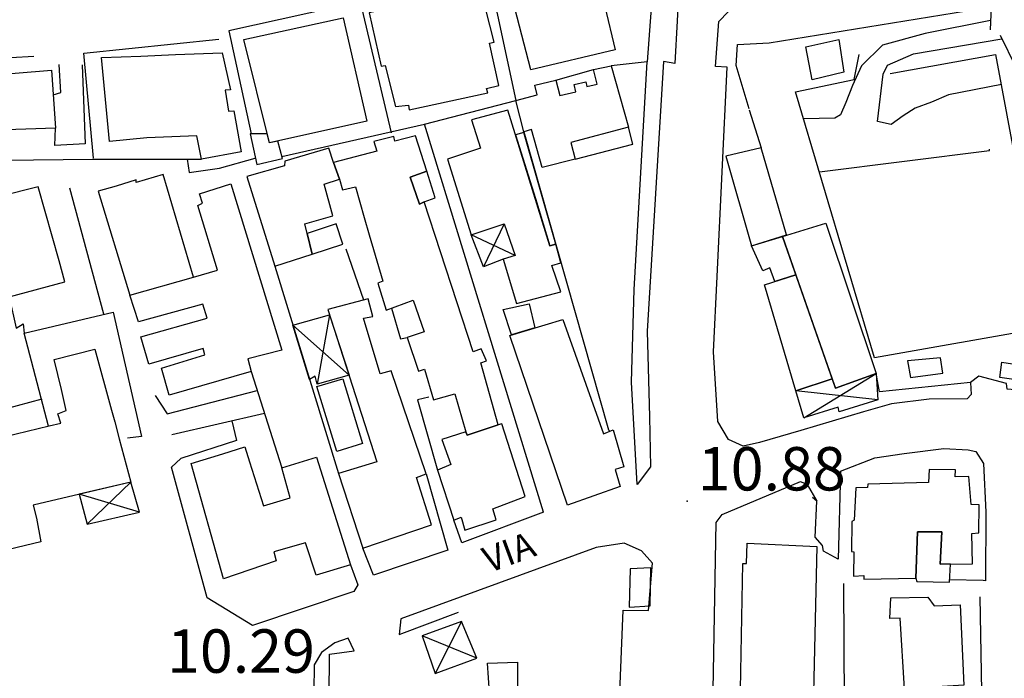
# Model space of a CAD drawing. Extents: x 2321005 to 2332378, y 4590790 to 4602116.
# Drawn here: x 2325656 to 2325826, y 4592102 to 4592216 of the extents above; entities that cross this region are included whole.
import ezdxf

# ---------------------------------------------------------------- set-up
doc = ezdxf.new("R2010")
doc.units = 0
doc.header["$MEASUREMENT"] = 0
doc.linetypes.add('CONTINUA', pattern=[0])
for name, color, linetype in [('724', 1, 'CONTINUA'), ('edifici', 7, 'CONTINUA'), ('quote', 1, 'CONTINUA'), ('testi', 6, 'CONTINUOUS'), ('vie lotti', 1, 'CONTINUA')]:
    doc.layers.add(name, color=color, linetype=linetype)
doc.styles.add('ROMANS', font='romans')

msp = doc.modelspace()

# ---------------------------------------------------------------- linework, layer by layer
at = {"layer": '724', "color": 1}
for points in [[(2325740.1, 4592180.25, 0), (2325736.5, 4592172.8, 0)], [(2325742, 4592174.75, 0), (2325734.4, 4592178.35, 0)], [(2325709.95, 4592164.5, 0), (2325707.8, 4592152.5, 0)], [(2325713.3, 4592154.1, 0), (2325703.6, 4592162.7, 0)], [(2325791.85, 4592146.7, 0), (2325804.35, 4592154.35, 0)], [(2325804.65, 4592149.8, 0), (2325790.5, 4592151.35, 0)], [(2325675.6, 4592135.6, 0), (2325668.05, 4592128.3, 0)], [(2325677.1, 4592130.4, 0), (2325666.7, 4592133.5, 0)], [(2325732.7, 4592111.5, 0), (2325728.2, 4592102.5, 0)], [(2325735.4, 4592105.15, 0), (2325725.95, 4592109.05, 0)]]:
    msp.add_polyline3d(points, dxfattribs=at)
at = {"layer": 'edifici'}
for points in [[(2325755.7, 4592225.35, 20.96), (2325759.3, 4592210.3, 20.96), (2325744.7, 4592206.85, 20.94), (2325740.8, 4592222, 20.48), (2325746.6, 4592223.4, 20.44), (2325746.9, 4592222.2, 22.46), (2325749.35, 4592222.75, 22.59), (2325749, 4592223.9, 20.3), (2325755.7, 4592225.35, 20.96)], [(2325716.8, 4592216.7, 21.33), (2325718.85, 4592207.45, 21.33), (2325719.55, 4592207.6, 24.3), (2325721.3, 4592200.5, 20.56), (2325723.55, 4592200.75, 20.56), (2325723.7, 4592199.95, 20.56), (2325737.3, 4592202.85, 20.56), (2325737.05, 4592203.6, 20.56), (2325739.2, 4592204.1, 20.56), (2325737.55, 4592211.45, 20.56), (2325738.35, 4592211.6, 21.59), (2325736.9, 4592217.5, 25.3), (2325736, 4592221.05, 21.27), (2325728.35, 4592219.3, 21.28), (2325728.5, 4592218.55, 24.96), (2325725.25, 4592217.7, 24.96), (2325725.1, 4592218.5, 21.94), (2325716.8, 4592216.7, 21.33)], [(2325712.3, 4592215.8, 24.46), (2325716.4, 4592197.95, 24.46), (2325699.55, 4592194.2, 21.29), (2325695.1, 4592212.1, 21.29), (2325712.3, 4592215.8, 24.46)], [(2325687.8, 4592191.4, 23.89), (2325687, 4592195.45, 23.9), (2325678.35, 4592195.1, 23.9), (2325671.9, 4592194.45, 21.07), (2325670.55, 4592208.95, 21.02), (2325677.3, 4592209.2, 24.5), (2325683.3, 4592209.5, 24.55), (2325691.4, 4592209.8, 23.8), (2325692.8, 4592203.4, 23.8), (2325691.9, 4592203.3, 23.8), (2325692.45, 4592199.7, 23.8), (2325693.4, 4592199.75, 23.8), (2325694.65, 4592192.65, 23.8), (2325687.8, 4592191.4, 23.89)], [(2325661.9, 4592206.8, 23.38), (2325662.6, 4592196.75, 23.38), (2325643.7, 4592196.1, 22.56), (2325637.15, 4592196.8, 14.64), (2325636.45, 4592204.6, 0), (2325643, 4592205.2, 23.32), (2325661.9, 4592206.8, 23.38)], [(2325758.6, 4592207.55, 18.19), (2325761.6, 4592196.9, 18.19), (2325751.6, 4592194.3, 19.14), (2325752.35, 4592191.4, 19.14), (2325746.65, 4592189.95, 18.77), (2325744.8, 4592196.5, 18.65), (2325743.5, 4592196.1, 18.38), (2325742.1, 4592201.55, 18.18), (2325745.8, 4592202.5, 18.67), (2325745.4, 4592204.2, 18.43), (2325749, 4592205.05, 18.61), (2325749.7, 4592202.4, 18.6), (2325752.5, 4592203.05, 18.57), (2325752.2, 4592204.3, 18.53), (2325754.2, 4592204.75, 18.54), (2325754.4, 4592203.95, 18.54), (2325756.15, 4592204.35, 18.53), (2325755.55, 4592206.9, 18.38), (2325758.6, 4592207.55, 18.19)], [(2325730.3, 4592191.4, 15.83), (2325734.4, 4592178.35, 15.98), (2325740.1, 4592180.25, 17.83), (2325742, 4592174.75, 17.83), (2325739.9, 4592174.1, 15.25), (2325742.25, 4592166.45, 15.3), (2325749.9, 4592168.5, 16.09), (2325748.35, 4592173, 16.09), (2325749.9, 4592173.5, 16.09), (2325749, 4592176.7, 16.09), (2325748, 4592176.4, 17.61), (2325740.75, 4592199.85, 16.06), (2325734.45, 4592198.2, 16.06), (2325736, 4592193.3, 16.06), (2325730.3, 4592191.4, 15.83)], [(2325752.35, 4592191.4, 15.5), (2325762.35, 4592194, 15.5), (2325761.6, 4592196.9, 15.5)], [(2325701.8, 4592191.5, 15.36), (2325701, 4592194.5, 15.37), (2325699.55, 4592194.2, 15.37), (2325699.15, 4592195.8, 15.37), (2325696.2, 4592195.8, 15.57), (2325697.35, 4592190.5, 15.61), (2325701.8, 4592191.5, 15.36)], [(2325710.6, 4592190.8, 16.11), (2325711.65, 4592187.95, 16.11), (2325712.15, 4592186.1, 16.11), (2325714.4, 4592186.6, 16.11), (2325715.9, 4592181.3, 18.8), (2325716.8, 4592178.3, 18.8), (2325719.15, 4592170.3, 16.64), (2325718.3, 4592169.95, 16.64), (2325719.7, 4592165.3, 16.64), (2325724.4, 4592167.05, 16.64), (2325726.3, 4592161.55, 15.22), (2325723.35, 4592160.6, 15.22), (2325725.3, 4592154.75, 15.22), (2325726.35, 4592155.1, 15.22), (2325727.9, 4592149.8, 15.22), (2325731.55, 4592150.85, 18.65), (2325733.5, 4592144.3, 18.65), (2325733.7, 4592143.7, 18.65), (2325739.05, 4592145.5, 18.65), (2325736.05, 4592156.2, 18.65), (2325737.05, 4592156.55, 18.65), (2325736.15, 4592158.6, 18.65), (2325734.75, 4592158.1, 15.28), (2325726.3, 4592184, 15.28), (2325725.45, 4592183.6, 15.28), (2325723.85, 4592188.3, 15.28), (2325726.75, 4592189.35, 15.28), (2325724.8, 4592195.45, 15.28), (2325721.2, 4592194.5, 15.28), (2325721.05, 4592195.3, 15.28), (2325717.6, 4592194.45, 15.28), (2325718.1, 4592192.8, 16.11), (2325710.6, 4592190.8, 16.11)], [(2325743.5, 4592196, 15.62), (2325742.05, 4592195.6, 15.62), (2325745.5, 4592184.6, 15.43), (2325748, 4592176.4, 15.43), (2325749, 4592176.7, 15.43), (2325743.5, 4592196, 15.62)], [(2325695.65, 4592188.4, 22.52), (2325700.45, 4592172.9, 20.85), (2325706.95, 4592175, 20.85), (2325705.65, 4592180.25, 22.52), (2325710.5, 4592181.6, 15.8), (2325709, 4592187.1, 15.8), (2325711.65, 4592187.95, 15.8), (2325710.6, 4592190.8, 15.8), (2325709.8, 4592193.3, 15.8), (2325702.2, 4592191.05, 15.8), (2325702.15, 4592190.25, 22.52), (2325695.65, 4592188.4, 22.52)], [(2325778.4, 4592191.9, 19.73), (2325782.8, 4592176.4, 20.21), (2325788.9, 4592178.3, 20.25), (2325784.5, 4592193.35, 19.49), (2325778.4, 4592191.9, 19.73)], [(2325726.75, 4592189.35, 14.91), (2325723.85, 4592188.3, 14.92), (2325725.45, 4592183.6, 15.1), (2325726.3, 4592184, 15.3), (2325728.2, 4592184.7, 15.3), (2325726.75, 4592189.35, 14.91)], [(2325686.4, 4592171, 29.72), (2325681.2, 4592188.75, 29.72), (2325676.55, 4592187.35, 29.72), (2325676.55, 4592187.8, 29.72), (2325673.05, 4592186.75, 29.72), (2325669.95, 4592185.85, 30.36), (2325675.45, 4592167.9, 28.48), (2325686.4, 4592171, 29.72)], [(2325659.6, 4592186.6, 32.17), (2325640.15, 4592181.7, 32.17), (2325642, 4592175.15, 32.17), (2325643.05, 4592175.5, 32.17), (2325644.6, 4592170.2, 32.17), (2325643.45, 4592169.9, 32.17), (2325644.9, 4592165, 30.21), (2325664.2, 4592170.2, 29.76), (2325663.2, 4592173.85, 31.99), (2325659.6, 4592186.6, 32.17)], [(2325692.9, 4592187.15, 19.7), (2325701.7, 4592158.4, 19.43), (2325695.8, 4592156.9, 19.34), (2325696.4, 4592154.7, 15.35), (2325682.25, 4592150.6, 15.22), (2325680.9, 4592155.3, 15.21), (2325688.4, 4592157.6, 15.22), (2325688.1, 4592158.7, 15.22), (2325678.7, 4592156, 15.07), (2325677.35, 4592160.7, 15.07), (2325688.8, 4592163.9, 22.29), (2325688.05, 4592166.35, 17.81), (2325676.9, 4592163.3, 16.27), (2325675.45, 4592167.9, 16.27), (2325686.4, 4592171, 22.13), (2325690.6, 4592172.2, 22.41), (2325687.15, 4592183.4, 20.62), (2325688, 4592183.8, 20.59), (2325687.45, 4592185.4, 20.29), (2325692.9, 4592187.15, 19.7)], [(2325711.05, 4592180.2, 14.6), (2325706.05, 4592178.55, 14.6), (2325706.95, 4592175, 14.51), (2325712.25, 4592176.7, 14.51), (2325711.05, 4592180.2, 14.6)], [(2325734.4, 4592178.35, 16.18), (2325740.1, 4592180.25, 16.18), (2325742, 4592174.75, 16.18), (2325739.9, 4592174.1, 16.18), (2325736.5, 4592172.8, 16.19), (2325734.4, 4592178.35, 16.18)], [(2325795.65, 4592180.35, 14.79), (2325804.35, 4592154.35, 15.19), (2325797.35, 4592151.8, 18.17), (2325788.2, 4592178.05, 14.74), (2325795.65, 4592180.35, 14.79)], [(2325782.8, 4592176.4, 14.45), (2325788.2, 4592178.05, 14.45), (2325790.5, 4592171.4, 14.45), (2325786.85, 4592170.25, 14.45), (2325786, 4592172.65, 14.45), (2325784.8, 4592172.1, 14.43), (2325782.8, 4592176.4, 14.45)], [(2325785.05, 4592169.7, 14.83), (2325790.5, 4592171.4, 14.9), (2325796.75, 4592153.45, 15.14), (2325790.5, 4592151.35, 15.24), (2325785.05, 4592169.7, 14.83)], [(2325716.6, 4592167.25, 15.14), (2325709.65, 4592165.4, 14.74), (2325718.1, 4592139.1, 14.82), (2325711.5, 4592137.1, 14.82), (2325715.7, 4592124.2, 14.74), (2325727.55, 4592128.2, 14.87), (2325724.95, 4592136.4, 14.76), (2325726.6, 4592137.05, 14.61), (2325720.55, 4592154.8, 15.66), (2325718.7, 4592154.3, 15.53), (2325715.8, 4592163.9, 15.7), (2325717.4, 4592164.2, 15.86), (2325716.6, 4592167.25, 15.14)], [(2325744.4, 4592166.4, 14.66), (2325745.4, 4592162.25, 14.75), (2325741.35, 4592161.05, 14.87), (2325739.95, 4592165.4, 14.53), (2325744.4, 4592166.4, 14.66)], [(2325709.95, 4592164.5, 15.08), (2325713.3, 4592154.1, 14.88), (2325707.8, 4592152.5, 14.45), (2325707.45, 4592153.9, 14.45), (2325706.45, 4592153.35, 14.45), (2325703.6, 4592162.7, 14.4), (2325709.95, 4592164.5, 15.08)], [(2325750.25, 4592163.7, 15.02), (2325757.25, 4592143.95, 17.7), (2325758.9, 4592144.6, 17.7), (2325760.75, 4592138.25, 17.78), (2325759.3, 4592137.75, 15.87), (2325760.15, 4592134.85, 15.7), (2325751.05, 4592131.6, 15.69), (2325741.1, 4592160.95, 14.85), (2325750.25, 4592163.7, 15.02)], [(2325669.4, 4592158.55, 22.54), (2325672.25, 4592148.05, 22.54), (2325672.85, 4592146, 25.07), (2325673.6, 4592143.05, 25.07), (2325675.6, 4592135.6, 25.07), (2325658.75, 4592131.6, 25.23), (2325659.3, 4592129.35, 21.8), (2325660.05, 4592125.3, 22.04), (2325654.5, 4592123.95, 22.05), (2325651.9, 4592133.9, 22.11), (2325649.85, 4592133.45, 22.14), (2325647.7, 4592141.8, 22.14), (2325651.95, 4592143, 24.96), (2325661.5, 4592145.3, 24.96), (2325663.5, 4592145.8, 22.22), (2325663, 4592147.4, 22.03), (2325664.45, 4592147.95, 22.03), (2325663.6, 4592151.6, 22.53), (2325662.35, 4592156.8, 22.45), (2325669.4, 4592158.55, 22.54)], [(2325815.45, 4592157.05, 13.09), (2325809.8, 4592156.55, 13.09), (2325810.3, 4592153.7, 13.19), (2325815.9, 4592154.4, 13.28), (2325815.45, 4592157.05, 13.09)], [(2325826.05, 4592156.3, 13.67), (2325832, 4592155.4, 13.7), (2325832.15, 4592158.2, 13.7), (2325834.75, 4592158.05, 13.78), (2325834.5, 4592152.85, 13.84), (2325831.7, 4592152.8, 13.87), (2325825.7, 4592153.7, 14.08), (2325826.05, 4592156.3, 13.67)], [(2325790.5, 4592151.35, 14.41), (2325796.75, 4592153.45, 14.41), (2325797.35, 4592151.8, 14.41), (2325804.35, 4592154.35, 14.41), (2325804.65, 4592149.8, 14.21), (2325797.95, 4592147.75, 14.31), (2325797.8, 4592148.55, 14.35), (2325791.85, 4592146.7, 14.37), (2325790.5, 4592151.35, 14.41)], [(2325712.2, 4592153.45, 16.15), (2325715.65, 4592142.25, 15.37), (2325711.2, 4592140.9, 15.37), (2325707.75, 4592152.1, 15.32), (2325712.2, 4592153.45, 16.15)], [(2325739.05, 4592145.5, 18.65), (2325733.7, 4592143.7, 18.65), (2325733.5, 4592144.3, 18.65), (2325729.35, 4592142.95, 15.49), (2325730.9, 4592138.65, 15.49), (2325728.6, 4592137.65, 15.49), (2325731.4, 4592129, 15.49), (2325732.65, 4592129.55, 15.49), (2325733.3, 4592127.3, 15.49), (2325738.7, 4592129.1, 15.49), (2325738.15, 4592130.95, 13.94), (2325743.7, 4592133.1, 13.94), (2325739.7, 4592145.65, 13.94), (2325739.05, 4592145.5, 18.65)], [(2325707.7, 4592139.9, 15.74), (2325713.55, 4592121.3, 15.08), (2325707.6, 4592119.5, 15.02), (2325705.75, 4592125.1, 28.37), (2325700.3, 4592123.55, 28.14), (2325700.7, 4592122, 27.98), (2325691.6, 4592118.9, 28.25), (2325686, 4592138.8, 27.49), (2325691.5, 4592140.5, 27.92), (2325695.3, 4592141.7, 27.71), (2325696.1, 4592139.1, 27.87), (2325698.5, 4592131.5, 27.75), (2325703.15, 4592132.9, 27.46), (2325701.7, 4592138.05, 14.58), (2325707.7, 4592139.9, 15.74)], [(2325813.4, 4592135.55, 21.55), (2325802.9, 4592135.25, 21.55), (2325802.85, 4592134.65, 21.55), (2325800.85, 4592134.6, 21.55), (2325800.55, 4592129, 21.55), (2325800.15, 4592128.8, 21.55), (2325800.1, 4592123.6, 21.55), (2325800.5, 4592123.55, 21.55), (2325800.45, 4592119.35, 21.55), (2325802.25, 4592119.45, 21.55), (2325802.25, 4592118.85, 21.55), (2325811.2, 4592119, 21.55), (2325811.5, 4592127, 21.55), (2325815.7, 4592127, 21.55), (2325815.4, 4592121.4, 21.55), (2325821, 4592121.5, 21.55), (2325820.9, 4592126.7, 21.55), (2325822.1, 4592126.85, 21.55), (2325822.15, 4592131.65, 21.55), (2325820.75, 4592131.7, 21.55), (2325820.4, 4592136.55, 21.55), (2325818, 4592136.5, 21.63), (2325818.05, 4592137.7, 21.63), (2325813.5, 4592137.75, 21.63), (2325813.4, 4592135.55, 21.55)], [(2325677.1, 4592130.4, 13.97), (2325675.6, 4592135.6, 13.98), (2325666.7, 4592133.5, 13.98), (2325668.05, 4592128.3, 13.71), (2325677.1, 4592130.4, 13.97)], [(2325817.05, 4592118.3, 12.54), (2325817.2, 4592121.4, 12.6), (2325815.4, 4592121.4, 12.63), (2325815.7, 4592127, 12.63), (2325811.5, 4592127, 12.63), (2325811.2, 4592119, 12.63), (2325811.4, 4592118.4, 12.63), (2325817.05, 4592118.3, 12.54)], [(2325782.1, 4592125.05, 32.03), (2325794.1, 4592124.45, 32.03), (2325793, 4592076.45, 32.26), (2325780.8, 4592076.7, 32.18), (2325781, 4592081.1, 32.16), (2325780.6, 4592081.1, 32.16), (2325781.35, 4592121.55, 32.11), (2325781.95, 4592121.55, 32.12), (2325782.1, 4592125.05, 32.03)], [(2325761.85, 4592120.6, 13.97), (2325761.7, 4592114, 13.96), (2325765.3, 4592114.2, 13.93), (2325765.45, 4592120.8, 13.93), (2325761.85, 4592120.6, 13.97)], [(2325818.85, 4592114.4, 18.42), (2325819.5, 4592100.5, 18.42), (2325809.25, 4592099.85, 18.42), (2325808.5, 4592112.1, 19.67), (2325806.7, 4592112, 19.74), (2325806.9, 4592115.6, 19.74), (2325813.3, 4592115.7, 19.74), (2325814.4, 4592114.2, 18.66), (2325818.85, 4592114.4, 18.42)], [(2325732.7, 4592111.5, 15.29), (2325725.95, 4592109.05, 15.29), (2325728.2, 4592102.5, 15.29), (2325735.4, 4592105.15, 15.39), (2325732.7, 4592111.5, 15.29)], [(2325737.2, 4592104.3, 14.83), (2325742.4, 4592104.5, 14.83), (2325742.35, 4592093.7, 14.55), (2325735.5, 4592093.55, 14.63), (2325735.1, 4592099.2, 14.85), (2325737.55, 4592099.25, 14.85), (2325737.2, 4592104.3, 14.83)]]:
    msp.add_polyline3d(points, dxfattribs=at)
at = {"layer": 'quote'}
msp.add_point((2325771.7, 4592132.3, 10.88), dxfattribs=at)
at = {"layer": 'vie lotti'}
for points in [[(2325760.05, 4592228.3, 13.12), (2325766.4, 4592229.85, 13.12), (2325769.45, 4592227.8, 13.12), (2325771.05, 4592223.5, 13.12), (2325770.4, 4592222.75, 13.12), (2325769.6, 4592207.95, 12.58), (2325767.65, 4592208.3, 12.58), (2325764.8, 4592161.7, 11.03), (2325765.2, 4592146.85, 11.07), (2325765.35, 4592138.25, 11.07), (2325763.05, 4592135.2, 11.07)], [(2325760.35, 4592226.9, 14.63), (2325766.3, 4592228.4, 14.6), (2325764.8, 4592208.2, 14.42), (2325758.6, 4592207.55, 14.43)], [(2325737.45, 4592223.3, 14.14), (2325742.1, 4592201.55, 14.4)], [(2325734.5, 4592222.9, 15.4), (2325715.2, 4592218.6, 15.4), (2325692.55, 4592213.6, 14.16), (2325696.4, 4592195.75, 14.02)], [(2325820.65, 4592152.8, 11.65), (2325820.75, 4592150.75, 11.57), (2325820.1, 4592150, 11.56), (2325813.5, 4592149.95, 11.57), (2325807, 4592149.1, 11.57), (2325802.15, 4592147.75, 11.57), (2325791.35, 4592144.5, 11.57), (2325784.2, 4592142.45, 11.56), (2325781.4, 4592141.8, 11.56), (2325778.85, 4592142.95, 11.56), (2325777, 4592146.05, 11.56), (2325776.25, 4592158.1, 11.82), (2325776.9, 4592171.1, 12.05), (2325778.6, 4592207.3, 12.93), (2325776.6, 4592207.4, 12.98), (2325777.2, 4592215.2, 13.06), (2325781.9, 4592220.15, 13.15)], [(2325715.2, 4592218.6, 14.37), (2325720.6, 4592195.95, 15.13)], [(2325782.45, 4592200.1, 13.63), (2325780.2, 4592207.6, 13.61), (2325780.4, 4592211.2, 14.29), (2325785.85, 4592211.5, 14.18), (2325824.25, 4592217.75, 14.13), (2325824.05, 4592213.75, 14.08)], [(2325824.1, 4592215.35, 12.96), (2325812.8, 4592213.1, 11.45), (2325805.45, 4592211.1, 10.07), (2325801.85, 4592207.5, 9.42), (2325800.3, 4592204.15, 9.23), (2325799.15, 4592201.2, 8.92), (2325798.2, 4592199.05, 8.43), (2325797.2, 4592198.5, 8.32), (2325791.8, 4592198.35, 7.99)], [(2325669.15, 4592191.6, 13.86), (2325667.5, 4592209.7, 13.87), (2325690.8, 4592212.15, 14.15)], [(2325797.9, 4592212.1, 12), (2325798.8, 4592206.45, 11.8), (2325793.3, 4592205.1, 11.89), (2325792.2, 4592210.8, 12.11), (2325797.9, 4592212.1, 12)], [(2325825.8, 4592212.85, 14.31), (2325828.5, 4592207.3, 14.31), (2325836.05, 4592159.8, 13.48), (2325836.3, 4592153.35, 13.39), (2325834.8, 4592151.05, 13.39), (2325827, 4592151.65, 13.39), (2325826.85, 4592152.65, 13.39), (2325822.1, 4592153.9, 13.39), (2325820.65, 4592152.8, 13.39), (2325804.95, 4592151.2, 13.39), (2325804.35, 4592154.35, 13.37)], [(2325826, 4592204.3, 7.4), (2325816.85, 4592202.5, 7.58), (2325813.95, 4592201.25, 8.04), (2325811.1, 4592200.2, 8.04), (2325809.05, 4592198.9, 8.04), (2325806.95, 4592197.4, 8.1), (2325804.6, 4592197.9, 8.46), (2325805.6, 4592206.1, 9.74), (2325806.3, 4592207.65, 10.3), (2325810.8, 4592209.6, 10.64), (2325826.1, 4592212.2, 12.38)], [(2325658.85, 4592209.15, 13.44), (2325623.05, 4592207.05, 14.22), (2325623.55, 4592205.2, 13.95), (2325618.5, 4592204.25, 13.78)], [(2325763.05, 4592135.2, 10.45), (2325762.1, 4592152.85, 11.23), (2325762.55, 4592168.85, 12.2), (2325764.8, 4592208.2, 12.63)], [(2325806.8, 4592206.2, 10.66), (2325825, 4592209.5, 11.91), (2325833.8, 4592162.3, 11.17), (2325804.05, 4592157.05, 11.35), (2325790.4, 4592203.05, 11.15), (2325800.55, 4592205.15, 11.15), (2325801.4, 4592209.5, 11.2)], [(2325662.2, 4592202.5, 13.25), (2325663.5, 4592202.9, 13.25), (2325663.2, 4592207.75, 13.46)], [(2325667.2, 4592207.7, 13.32), (2325667.7, 4592194.05, 13.26), (2325662.45, 4592193.75, 13.27), (2325662.6, 4592196.75, 13.27)], [(2325749, 4592205.05, 15.5), (2325755.55, 4592206.9, 15.5)], [(2325619.9, 4592204.2, 13.56), (2325622.85, 4592191.6, 13.3), (2325653.7, 4592191.2, 13.16), (2325668.95, 4592191.4, 13.69), (2325687.8, 4592191.4, 13.93)], [(2325726.35, 4592197.45, 15.16), (2325742.1, 4592201.55, 15.5)], [(2325782.4, 4592199.9, 14.34), (2325784.5, 4592193.35, 14.42)], [(2325701.7, 4592191.85, 15.55), (2325726.35, 4592197.45, 15.14)], [(2325746.9, 4592130.4, 13.14), (2325726.35, 4592197.45, 13.69)], [(2325743.5, 4592196.1, 13.65), (2325758.1, 4592144.65, 12.57), (2325758.35, 4592144.4, 12.57)], [(2325794.55, 4592189.2, 7.78), (2325823.95, 4592192.9, 7.33), (2325823.95, 4592193.1, 7.33)], [(2325685.35, 4592191.4, 14.74), (2325685.65, 4592189.1, 14.75), (2325690.9, 4592189.85, 14.84), (2325697.1, 4592191.6, 14.84)], [(2325670.95, 4592164.6, 13.14), (2325665.05, 4592186.4, 13.62)], [(2325715.85, 4592167.05, 13.29), (2325712.8, 4592175.85, 13.38)], [(2325700.45, 4592172.9, 13.48), (2325711.5, 4592137.1, 13.37)], [(2325654.6, 4592167.6, 13.74), (2325655.8, 4592162.2, 13.57), (2325657, 4592162.95, 13.57), (2325657.15, 4592161.35, 13.57)], [(2325720.65, 4592165.65, 13.19), (2325722.2, 4592160.35, 13.15), (2325723.35, 4592160.6, 13.15)], [(2325661.4, 4592145.25, 12.52), (2325657.15, 4592161.35, 12.93), (2325672.55, 4592164.95, 13.41)], [(2325672.55, 4592164.95, 13.41), (2325677.45, 4592143.45, 13.41), (2325675, 4592143.2, 13.41)], [(2325696.4, 4592154.7, 13.04), (2325701.7, 4592138.05, 13.04)], [(2325643.75, 4592150.6, 13.44), (2325645.3, 4592145.95, 13.43), (2325660.3, 4592150, 13.24)], [(2325679.8, 4592150.55, 12.46), (2325681.85, 4592147.4, 12.46), (2325697.45, 4592151.4, 13.24)], [(2325727.1, 4592150.25, 12.77), (2325725.1, 4592149.8, 12.61), (2325728.6, 4592137.65, 12.65)], [(2325682.7, 4592143.8, 11.88), (2325698.7, 4592147.5, 12.93)], [(2325693.05, 4592146.2, 12.8), (2325693.85, 4592142.8, 12.75), (2325684.25, 4592139.7, 12.49)], [(2325798.2, 4592137.5, 10.86), (2325804.15, 4592139.8, 10.83), (2325809.2, 4592140.55, 10.79), (2325816.05, 4592141.4, 10.74), (2325820.25, 4592141.2, 10.56), (2325821.6, 4592140.9, 10.52), (2325822.9, 4592138.8, 10.51), (2325823.3, 4592130.4, 10.5), (2325823.25, 4592118.55, 9.67), (2325822.85, 4592118.6, 9.67), (2325817.05, 4592118.7, 9.67)], [(2325713.55, 4592121.3, 10.69), (2325714.8, 4592117.85, 10.76), (2325714.1, 4592116.7, 10.84), (2325696.6, 4592110.8, 10.98), (2325688.8, 4592115.6, 11.42), (2325682.6, 4592138.15, 11.32), (2325684.25, 4592139.7, 11.32)], [(2325726.6, 4592137.05, 12.35), (2325730.35, 4592123.85, 12.81), (2325717.5, 4592119.5, 12.81), (2325715.7, 4592124.2, 12.81)], [(2325798.2, 4592137.5, 11.41), (2325797.8, 4592122.3, 11.62), (2325795.25, 4592123.65, 11.62), (2325795.1, 4592124.65, 11.75), (2325793.8, 4592126.1, 11.85), (2325794.1, 4592132.3, 11.94), (2325793.35, 4592132.95, 11.94)], [(2325794.2, 4592068.6, 9.47), (2325793.9, 4592066.8, 9.47), (2325792.45, 4592066.05, 9.47), (2325780, 4592069.7, 9.73), (2325777.3, 4592071.85, 9.87), (2325776.05, 4592074.35, 9.98), (2325775.8, 4592077.15, 10.19), (2325776.7, 4592128.6, 10.65), (2325777.75, 4592130, 10.65), (2325791.3, 4592135.7, 10.63), (2325792.45, 4592135.2, 10.63), (2325794.1, 4592132.3, 10.63)], [(2325746.9, 4592130.4, 12.06), (2325732.8, 4592125.1, 12.26), (2325731.4, 4592129, 12.89)], [(2325722.8, 4592087.55, 10.06), (2325723.3, 4592084.5, 10.06), (2325759.05, 4592074.85, 9.82), (2325761.5, 4592076.1, 9.82), (2325763.45, 4592079, 9.83), (2325763.55, 4592080.6, 9.89), (2325759.35, 4592080.8, 10), (2325760.65, 4592113.45, 10.5), (2325765.05, 4592113.4, 10.5), (2325765.7, 4592121.6, 10.83), (2325763.8, 4592123.7, 10.83), (2325760.85, 4592125.05, 10.83), (2325756, 4592124.3, 10.83)], [(2325756, 4592124.3, 10.95), (2325722.25, 4592111.95, 10.95), (2325721.95, 4592109.25, 10.95)], [(2325806.6, 4592064.1, 10.1), (2325799.05, 4592066.1, 10.01), (2325798.8, 4592118.05, 11.4)], [(2325822.3, 4592115.8, 11.81), (2325822.7, 4592092.9, 11.3)], [(2325721.95, 4592109.25, 11.06), (2325732.2, 4592113.1, 11.03)], [(2325714.2, 4592106.45, 10.95), (2325713.15, 4592108.65, 10.95), (2325710.85, 4592107.8, 10.95), (2325708.55, 4592106.15, 10.89), (2325707.25, 4592104, 10.66), (2325707.1, 4592090.2, 10.15), (2325708.45, 4592088.7, 10.06), (2325713.25, 4592087.4, 10.06), (2325714.7, 4592089.8, 10.06)], [(2325714.7, 4592089.8, 11.62), (2325709.8, 4592091.05, 11.47), (2325709.95, 4592105.85, 11.73), (2325714.2, 4592106.45, 11.63)]]:
    msp.add_polyline3d(points, dxfattribs=at)

# ---------------------------------------------------------------- texts
at = {"layer": 'quote', "style": 'ROMANS'}
for s, p in [('10.88', (2325773.55, 4592134.15, 10.88)), ('10.29', (2325681.85, 4592102.65, 10.29))]:
    msp.add_text(s, height=7.5, dxfattribs=at).set_placement(p)
at = {"layer": 'testi', "color": 3, "style": 'ROMANS'}
msp.add_text('VIA', height=4.48, rotation=20.197, dxfattribs=at).set_placement((2325737.45, 4592119.85))

doc.saveas('drawing.dxf')
